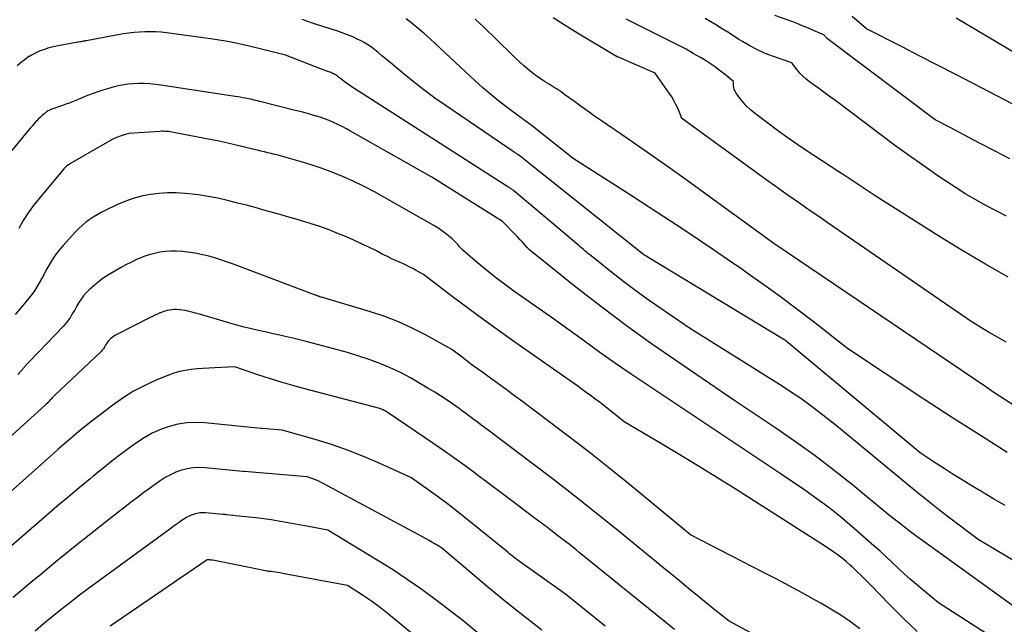
# Model space of a CAD drawing. Units: inches. Extents: x 2613967 to 2617439, y 1493890 to 1496662.
# Drawn here: x 2615027 to 2615098, y 1494686 to 1494729 of the extents above; entities that cross this region are included whole.
import ezdxf

# ---------------------------------------------------------------- set-up
doc = ezdxf.new("R2010")
doc.units = ezdxf.units.IN
doc.header["$MEASUREMENT"] = 0
doc.layers.add('Tile_2735_14_NW_contour_2ft', color=204, linetype='Continuous')

msp = doc.modelspace()

# ---------------------------------------------------------------- linework, layer by layer
at = {"layer": 'Tile_2735_14_NW_contour_2ft'}
for points in [[(2615097.932, 1494694.132, 8126), (2615097.168, 1494694.584, 8126), (2615096.406, 1494695.038, 8126), (2615095.644, 1494695.493, 8126), (2615095.298, 1494695.7, 8126), (2615094.713, 1494696.056, 8126), (2615094.13, 1494696.417, 8126), (2615093.551, 1494696.785, 8126), (2615092.976, 1494697.157, 8126), (2615091.83, 1494697.91, 8126), (2615082.344, 1494705.822, 8126), (2615082.287, 1494705.867, 8126), (2615082.229, 1494705.911, 8126), (2615082.168, 1494705.953, 8126), (2615082.106, 1494705.992, 8126), (2615072.217, 1494711.987, 8126), (2615072.128, 1494712.041, 8126), (2615071.99, 1494712.13, 8126), (2615063.38, 1494718.991, 8126), (2615063.294, 1494719.058, 8126), (2615063.208, 1494719.124, 8126), (2615063.12, 1494719.189, 8126), (2615063.031, 1494719.253, 8126), (2615062.943, 1494719.315, 8126), (2615062.853, 1494719.378, 8126), (2615062.763, 1494719.439, 8126), (2615062.674, 1494719.501, 8126), (2615057.798, 1494722.81, 8126), (2615056.993, 1494723.374, 8126), (2615056.201, 1494723.953, 8126), (2615055.427, 1494724.556, 8126), (2615054.664, 1494725.174, 8126), (2615053.635, 1494726.035, 8126), (2615053.395, 1494726.235, 8126), (2615053.156, 1494726.434, 8126), (2615052.916, 1494726.632, 8126), (2615052.675, 1494726.829, 8126), (2615052.428, 1494727.018, 8126), (2615052.174, 1494727.193, 8126), (2615051.908, 1494727.351, 8126), (2615051.634, 1494727.497, 8126), (2615051.458, 1494727.582, 8126), (2615051.086, 1494727.753, 8126), (2615050.711, 1494727.913, 8126), (2615050.328, 1494728.056, 8126), (2615049.941, 1494728.188, 8126), (2615049.089, 1494728.459, 8126), (2615048.276, 1494728.725, 8126), (2615047.465, 1494729, 8126)], [(2615098.075, 1494697.952, 8128), (2615096.07, 1494699.209, 8128), (2615094.079, 1494700.488, 8128), (2615092.097, 1494701.781, 8128), (2615086.6, 1494705.41, 8128), (2615084.142, 1494707.334, 8128), (2615082.976, 1494708.23, 8128), (2615081.8, 1494709.112, 8128), (2615080.61, 1494709.973, 8128), (2615079.408, 1494710.819, 8128), (2615079.018, 1494711.09, 8128), (2615078.002, 1494711.789, 8128), (2615076.984, 1494712.483, 8128), (2615075.963, 1494713.173, 8128), (2615074.939, 1494713.859, 8128), (2615073.911, 1494714.539, 8128), (2615072.88, 1494715.215, 8128), (2615071.846, 1494715.885, 8128), (2615070.809, 1494716.552, 8128), (2615066.91, 1494719.04, 8128), (2615064.107, 1494721.267, 8128), (2615063.986, 1494721.361, 8128), (2615063.864, 1494721.454, 8128), (2615063.741, 1494721.545, 8128), (2615063.616, 1494721.635, 8128), (2615063.491, 1494721.724, 8128), (2615063.367, 1494721.813, 8128), (2615063.243, 1494721.904, 8128), (2615063.119, 1494721.995, 8128), (2615062.17, 1494722.699, 8128), (2615061.579, 1494723.152, 8128), (2615061, 1494723.618, 8128), (2615060.436, 1494724.103, 8128), (2615059.883, 1494724.601, 8128), (2615057.024, 1494727.261, 8128), (2615056.617, 1494727.633, 8128), (2615056.206, 1494728, 8128), (2615055.788, 1494728.358, 8128), (2615055.365, 1494728.712, 8128), (2615054.928, 1494729.046, 8128)], [(2615098.518, 1494701.337, 8130), (2615097.851, 1494701.767, 8130), (2615097.187, 1494702.204, 8130), (2615096.527, 1494702.646, 8130), (2615081.38, 1494712.9, 8130), (2615081.352, 1494712.922, 8130), (2615081.327, 1494712.938, 8130), (2615076.5, 1494716.44, 8130), (2615075.09, 1494717.455, 8130), (2615073.675, 1494718.462, 8130), (2615072.253, 1494719.459, 8130), (2615070.825, 1494720.448, 8130), (2615068.938, 1494721.745, 8130), (2615068.451, 1494722.083, 8130), (2615067.966, 1494722.423, 8130), (2615067.485, 1494722.767, 8130), (2615067.004, 1494723.113, 8130), (2615066.324, 1494723.608, 8130), (2615066.185, 1494723.708, 8130), (2615066.045, 1494723.807, 8130), (2615065.903, 1494723.903, 8130), (2615065.761, 1494723.998, 8130), (2615065.617, 1494724.091, 8130), (2615065.473, 1494724.184, 8130), (2615065.328, 1494724.275, 8130), (2615065.182, 1494724.365, 8130), (2615064.848, 1494724.57, 8130), (2615064.54, 1494724.769, 8130), (2615064.239, 1494724.978, 8130), (2615063.948, 1494725.2, 8130), (2615063.665, 1494725.432, 8130), (2615063.636, 1494725.457, 8130), (2615063.346, 1494725.711, 8130), (2615063.059, 1494725.969, 8130), (2615062.777, 1494726.232, 8130), (2615062.497, 1494726.499, 8130), (2615060.446, 1494728.496, 8130), (2615059.869, 1494729.042, 8130)], [(2615098.006, 1494705.857, 8132), (2615097.367, 1494706.215, 8132), (2615096.735, 1494706.584, 8132), (2615095.48, 1494707.34, 8132), (2615085.151, 1494714.443, 8132), (2615084.609, 1494714.816, 8132), (2615084.068, 1494715.19, 8132), (2615083.528, 1494715.564, 8132), (2615082.988, 1494715.939, 8132), (2615082.449, 1494716.316, 8132), (2615081.913, 1494716.696, 8132), (2615081.378, 1494717.079, 8132), (2615080.845, 1494717.463, 8132), (2615074.698, 1494721.93, 8132), (2615074.672, 1494721.975, 8132), (2615074.659, 1494722.058, 8132), (2615074.417, 1494722.635, 8132), (2615074.286, 1494722.919, 8132), (2615074.145, 1494723.196, 8132), (2615073.986, 1494723.464, 8132), (2615073.815, 1494723.725, 8132), (2615072.81, 1494725.16, 8132), (2615070.17, 1494726.294, 8132), (2615070.148, 1494726.304, 8132), (2615070.126, 1494726.314, 8132), (2615070.104, 1494726.324, 8132), (2615070.082, 1494726.335, 8132), (2615069.995, 1494726.378, 8132), (2615069.974, 1494726.389, 8132), (2615069.952, 1494726.401, 8132), (2615069.931, 1494726.413, 8132), (2615069.91, 1494726.425, 8132), (2615067.226, 1494728.031, 8132), (2615066.347, 1494728.569, 8132), (2615065.475, 1494729.119, 8132)], [(2615098.146, 1494710.532, 8134), (2615096.505, 1494711.447, 8134), (2615094.888, 1494712.403, 8134), (2615093.286, 1494713.386, 8134), (2615088.59, 1494716.35, 8134), (2615087.725, 1494716.925, 8134), (2615087.293, 1494717.212, 8134), (2615086.86, 1494717.499, 8134), (2615086.426, 1494717.784, 8134), (2615085.991, 1494718.068, 8134), (2615084.109, 1494719.299, 8134), (2615083.289, 1494719.847, 8134), (2615082.478, 1494720.406, 8134), (2615081.679, 1494720.982, 8134), (2615080.888, 1494721.57, 8134), (2615079.916, 1494722.309, 8134), (2615079.629, 1494722.547, 8134), (2615079.358, 1494722.801, 8134), (2615079.11, 1494723.078, 8134), (2615078.877, 1494723.369, 8134), (2615078.611, 1494723.734, 8134), (2615078.536, 1494723.859, 8134), (2615078.477, 1494723.989, 8134), (2615078.442, 1494724.128, 8134), (2615078.423, 1494724.272, 8134), (2615078.41, 1494724.57, 8134), (2615077.74, 1494725.117, 8134), (2615077.4, 1494725.382, 8134), (2615077.053, 1494725.638, 8134), (2615076.695, 1494725.878, 8134), (2615076.33, 1494726.109, 8134), (2615076.051, 1494726.276, 8134), (2615075.537, 1494726.576, 8134), (2615075.019, 1494726.867, 8134), (2615074.493, 1494727.144, 8134), (2615073.962, 1494727.412, 8134), (2615073.59, 1494727.594, 8134), (2615072.871, 1494727.949, 8134), (2615072.153, 1494728.307, 8134), (2615071.438, 1494728.67, 8134), (2615070.724, 1494729.036, 8134)], [(2615098.01, 1494714.9, 8136), (2615096.543, 1494715.672, 8136), (2615095.816, 1494716.071, 8136), (2615095.1, 1494716.486, 8136), (2615094.399, 1494716.926, 8136), (2615093.707, 1494717.382, 8136), (2615093.027, 1494717.848, 8136), (2615092.007, 1494718.556, 8136), (2615090.994, 1494719.272, 8136), (2615089.99, 1494720.002, 8136), (2615088.992, 1494720.74, 8136), (2615085.668, 1494723.232, 8136), (2615085.288, 1494723.515, 8136), (2615084.906, 1494723.796, 8136), (2615084.522, 1494724.073, 8136), (2615084.137, 1494724.349, 8136), (2615083.87, 1494724.539, 8136), (2615083.627, 1494724.728, 8136), (2615083.398, 1494724.932, 8136), (2615083.188, 1494725.156, 8136), (2615082.992, 1494725.394, 8136), (2615082.62, 1494725.89, 8136), (2615081.284, 1494726.351, 8136), (2615080.706, 1494726.574, 8136), (2615080.141, 1494726.822, 8136), (2615079.595, 1494727.11, 8136), (2615079.062, 1494727.425, 8136), (2615078.816, 1494727.582, 8136), (2615078.415, 1494727.837, 8136), (2615078.014, 1494728.091, 8136), (2615077.612, 1494728.345, 8136), (2615077.21, 1494728.598, 8136), (2615076.803, 1494728.844, 8136), (2615076.393, 1494729.082, 8136)], [(2615098.251, 1494719.003, 8138), (2615097.147, 1494719.584, 8138), (2615096.043, 1494720.165, 8138), (2615094.293, 1494721.085, 8138), (2615094.063, 1494721.206, 8138), (2615093.833, 1494721.326, 8138), (2615093.603, 1494721.445, 8138), (2615093.372, 1494721.564, 8138), (2615092.91, 1494721.8, 8138), (2615085.179, 1494727.625, 8138), (2615085.129, 1494727.666, 8138), (2615085.08, 1494727.71, 8138), (2615085.035, 1494727.757, 8138), (2615084.992, 1494727.807, 8138), (2615084.91, 1494727.91, 8138), (2615084.169, 1494728.229, 8138), (2615083.798, 1494728.385, 8138), (2615083.424, 1494728.538, 8138), (2615083.049, 1494728.685, 8138), (2615082.672, 1494728.829, 8138), (2615081.397, 1494729.303, 8138)], [(2615099.02, 1494722.65, 8140), (2615095.616, 1494724.419, 8140), (2615094.344, 1494725.077, 8140), (2615093.071, 1494725.734, 8140), (2615091.798, 1494726.388, 8140), (2615090.522, 1494727.04, 8140), (2615087.97, 1494728.34, 8140), (2615086.947, 1494729.218, 8140)], [(2615099.537, 1494726.061, 8142), (2615094.41, 1494729.1, 8142)], [(2615101.246, 1494688.562, 8124), (2615095.98, 1494691.7, 8124), (2615093.857, 1494693.306, 8124), (2615093.244, 1494693.776, 8124), (2615092.635, 1494694.25, 8124), (2615092.032, 1494694.733, 8124), (2615091.433, 1494695.22, 8124), (2615085.79, 1494699.87, 8124), (2615084.53, 1494700.857, 8124), (2615083.893, 1494701.34, 8124), (2615083.247, 1494701.81, 8124), (2615082.586, 1494702.259, 8124), (2615081.916, 1494702.694, 8124), (2615075.27, 1494706.87, 8124), (2615073.204, 1494708.274, 8124), (2615072.306, 1494708.899, 8124), (2615071.419, 1494709.537, 8124), (2615070.545, 1494710.195, 8124), (2615069.682, 1494710.866, 8124), (2615068.195, 1494712.047, 8124), (2615068.083, 1494712.138, 8124), (2615067.971, 1494712.231, 8124), (2615067.862, 1494712.324, 8124), (2615067.753, 1494712.419, 8124), (2615067.644, 1494712.515, 8124), (2615067.535, 1494712.609, 8124), (2615067.426, 1494712.703, 8124), (2615067.315, 1494712.796, 8124), (2615062.65, 1494716.711, 8124), (2615062.6, 1494716.752, 8124), (2615062.55, 1494716.792, 8124), (2615062.499, 1494716.831, 8124), (2615062.447, 1494716.869, 8124), (2615062.394, 1494716.906, 8124), (2615062.341, 1494716.942, 8124), (2615062.287, 1494716.978, 8124), (2615062.233, 1494717.013, 8124), (2615051.236, 1494724.024, 8124), (2615051.039, 1494724.153, 8124), (2615050.845, 1494724.287, 8124), (2615050.654, 1494724.425, 8124), (2615050.466, 1494724.567, 8124), (2615050.206, 1494724.769, 8124), (2615050.15, 1494724.813, 8124), (2615050.094, 1494724.856, 8124), (2615050.039, 1494724.901, 8124), (2615049.984, 1494724.946, 8124), (2615049.928, 1494724.989, 8124), (2615049.87, 1494725.029, 8124), (2615049.809, 1494725.064, 8124), (2615049.747, 1494725.098, 8124), (2615049.707, 1494725.117, 8124), (2615049.622, 1494725.156, 8124), (2615049.537, 1494725.193, 8124), (2615049.45, 1494725.227, 8124), (2615049.362, 1494725.259, 8124), (2615049.163, 1494725.327, 8124), (2615048.976, 1494725.393, 8124), (2615048.789, 1494725.46, 8124), (2615048.603, 1494725.53, 8124), (2615048.418, 1494725.602, 8124), (2615046.25, 1494726.46, 8124), (2615044.246, 1494726.958, 8124), (2615043.24, 1494727.189, 8124), (2615042.231, 1494727.398, 8124), (2615041.215, 1494727.573, 8124), (2615040.194, 1494727.725, 8124), (2615037.726, 1494728.051, 8124), (2615037.339, 1494728.093, 8124), (2615036.951, 1494728.122, 8124), (2615036.563, 1494728.132, 8124), (2615036.174, 1494728.13, 8124), (2615035.785, 1494728.11, 8124), (2615035.397, 1494728.079, 8124), (2615035.011, 1494728.031, 8124), (2615034.626, 1494727.973, 8124), (2615033.35, 1494727.75, 8124), (2615031.978, 1494727.488, 8124), (2615031.901, 1494727.474, 8124), (2615031.824, 1494727.459, 8124), (2615031.746, 1494727.444, 8124), (2615031.669, 1494727.429, 8124), (2615031.592, 1494727.414, 8124), (2615031.515, 1494727.399, 8124), (2615031.437, 1494727.385, 8124), (2615031.36, 1494727.371, 8124), (2615029.946, 1494727.118, 8124), (2615029.613, 1494727.048, 8124), (2615029.283, 1494726.965, 8124), (2615028.959, 1494726.864, 8124), (2615028.639, 1494726.749, 8124), (2615028.329, 1494726.611, 8124), (2615028.03, 1494726.456, 8124), (2615027.746, 1494726.272, 8124), (2615027.473, 1494726.071, 8124), (2615027.335, 1494725.959, 8124), (2615027.009, 1494725.679, 8124)], [(2615099.64, 1494686.1, 8122), (2615092.017, 1494691.6, 8122), (2615091.616, 1494691.894, 8122), (2615091.217, 1494692.19, 8122), (2615090.823, 1494692.491, 8122), (2615090.431, 1494692.796, 8122), (2615089.65, 1494693.41, 8122), (2615086.989, 1494695.593, 8122), (2615085.643, 1494696.664, 8122), (2615084.277, 1494697.708, 8122), (2615082.881, 1494698.711, 8122), (2615081.465, 1494699.686, 8122), (2615078.52, 1494701.65, 8122), (2615074.342, 1494704.487, 8122), (2615072.529, 1494705.749, 8122), (2615070.734, 1494707.037, 8122), (2615068.969, 1494708.365, 8122), (2615067.223, 1494709.72, 8122), (2615064.149, 1494712.162, 8122), (2615063.96, 1494712.321, 8122), (2615063.777, 1494712.486, 8122), (2615063.603, 1494712.661, 8122), (2615063.436, 1494712.842, 8122), (2615063.272, 1494713.027, 8122), (2615063.106, 1494713.21, 8122), (2615062.937, 1494713.391, 8122), (2615062.766, 1494713.57, 8122), (2615061.896, 1494714.469, 8122), (2615061.83, 1494714.515, 8122), (2615056.76, 1494717.69, 8122), (2615050.93, 1494721.003, 8122), (2615050.629, 1494721.168, 8122), (2615050.325, 1494721.328, 8122), (2615050.016, 1494721.478, 8122), (2615049.704, 1494721.623, 8122), (2615049.387, 1494721.756, 8122), (2615049.067, 1494721.881, 8122), (2615048.742, 1494721.992, 8122), (2615048.415, 1494722.094, 8122), (2615048.371, 1494722.107, 8122), (2615048.018, 1494722.208, 8122), (2615047.664, 1494722.305, 8122), (2615047.31, 1494722.399, 8122), (2615046.954, 1494722.49, 8122), (2615044.513, 1494723.103, 8122), (2615044.386, 1494723.134, 8122), (2615044.257, 1494723.166, 8122), (2615044.129, 1494723.196, 8122), (2615044, 1494723.227, 8122), (2615043.871, 1494723.256, 8122), (2615043.742, 1494723.284, 8122), (2615043.613, 1494723.311, 8122), (2615043.484, 1494723.337, 8122), (2615043.379, 1494723.358, 8122), (2615043.198, 1494723.393, 8122), (2615043.015, 1494723.426, 8122), (2615042.833, 1494723.456, 8122), (2615042.65, 1494723.485, 8122), (2615037.323, 1494724.293, 8122), (2615036.927, 1494724.345, 8122), (2615036.531, 1494724.384, 8122), (2615036.132, 1494724.406, 8122), (2615035.733, 1494724.417, 8122), (2615035.335, 1494724.403, 8122), (2615034.94, 1494724.37, 8122), (2615034.548, 1494724.308, 8122), (2615034.158, 1494724.225, 8122), (2615033.957, 1494724.174, 8122), (2615033.472, 1494724.041, 8122), (2615032.992, 1494723.894, 8122), (2615032.519, 1494723.727, 8122), (2615032.05, 1494723.545, 8122), (2615031.214, 1494723.202, 8122), (2615030.975, 1494723.106, 8122), (2615030.735, 1494723.014, 8122), (2615030.493, 1494722.927, 8122), (2615030.25, 1494722.844, 8122), (2615030.036, 1494722.772, 8122), (2615029.899, 1494722.726, 8122), (2615029.763, 1494722.678, 8122), (2615029.628, 1494722.628, 8122), (2615029.493, 1494722.576, 8122), (2615029.361, 1494722.518, 8122), (2615029.235, 1494722.452, 8122), (2615029.114, 1494722.375, 8122), (2615028.998, 1494722.29, 8122), (2615028.94, 1494722.242, 8122), (2615028.801, 1494722.125, 8122), (2615028.665, 1494722.003, 8122), (2615028.536, 1494721.876, 8122), (2615028.41, 1494721.745, 8122), (2615028.371, 1494721.702, 8122), (2615028.23, 1494721.545, 8122), (2615028.09, 1494721.388, 8122), (2615027.952, 1494721.228, 8122), (2615027.816, 1494721.067, 8122), (2615026.606, 1494719.617, 8122)], [(2615098.907, 1494683.445, 8120), (2615093.14, 1494687.17, 8120), (2615092.011, 1494688.093, 8120), (2615091.559, 1494688.471, 8120), (2615091.114, 1494688.857, 8120), (2615090.677, 1494689.252, 8120), (2615090.247, 1494689.655, 8120), (2615089.818, 1494690.06, 8120), (2615089.386, 1494690.46, 8120), (2615088.948, 1494690.855, 8120), (2615088.506, 1494691.245, 8120), (2615086.906, 1494692.639, 8120), (2615086.091, 1494693.323, 8120), (2615085.26, 1494693.988, 8120), (2615084.405, 1494694.621, 8120), (2615083.535, 1494695.234, 8120), (2615081.77, 1494696.43, 8120), (2615072.223, 1494702.793, 8120), (2615071.087, 1494703.56, 8120), (2615069.957, 1494704.336, 8120), (2615068.836, 1494705.125, 8120), (2615067.721, 1494705.922, 8120), (2615065.5, 1494707.53, 8120), (2615062.658, 1494709.523, 8120), (2615061.987, 1494710.009, 8120), (2615061.327, 1494710.508, 8120), (2615060.682, 1494711.028, 8120), (2615060.048, 1494711.561, 8120), (2615058.998, 1494712.47, 8120), (2615058.899, 1494712.561, 8120), (2615058.802, 1494712.654, 8120), (2615058.712, 1494712.753, 8120), (2615058.624, 1494712.855, 8120), (2615058.536, 1494712.957, 8120), (2615058.445, 1494713.056, 8120), (2615058.349, 1494713.149, 8120), (2615058.249, 1494713.24, 8120), (2615057.964, 1494713.484, 8120), (2615057.713, 1494713.687, 8120), (2615057.456, 1494713.879, 8120), (2615057.188, 1494714.057, 8120), (2615056.912, 1494714.224, 8120), (2615053.374, 1494716.239, 8120), (2615052.651, 1494716.636, 8120), (2615051.92, 1494717.017, 8120), (2615051.177, 1494717.375, 8120), (2615050.426, 1494717.717, 8120), (2615049.664, 1494718.031, 8120), (2615048.893, 1494718.323, 8120), (2615048.112, 1494718.583, 8120), (2615047.322, 1494718.821, 8120), (2615045.969, 1494719.198, 8120), (2615045.725, 1494719.265, 8120), (2615045.481, 1494719.329, 8120), (2615045.237, 1494719.392, 8120), (2615044.992, 1494719.452, 8120), (2615044.747, 1494719.511, 8120), (2615044.502, 1494719.57, 8120), (2615044.257, 1494719.629, 8120), (2615044.011, 1494719.688, 8120), (2615042.62, 1494720.018, 8120), (2615042.21, 1494720.113, 8120), (2615041.799, 1494720.204, 8120), (2615041.386, 1494720.291, 8120), (2615040.973, 1494720.375, 8120), (2615038.222, 1494720.912, 8120), (2615038.099, 1494720.934, 8120), (2615037.977, 1494720.952, 8120), (2615037.853, 1494720.966, 8120), (2615037.73, 1494720.978, 8120), (2615037.606, 1494720.984, 8120), (2615037.482, 1494720.987, 8120), (2615037.358, 1494720.985, 8120), (2615037.234, 1494720.98, 8120), (2615035.02, 1494720.84, 8120), (2615034.547, 1494720.696, 8120), (2615034.313, 1494720.616, 8120), (2615034.084, 1494720.526, 8120), (2615033.862, 1494720.42, 8120), (2615033.645, 1494720.304, 8120), (2615030.783, 1494718.644, 8120), (2615030.723, 1494718.607, 8120), (2615030.664, 1494718.569, 8120), (2615030.607, 1494718.528, 8120), (2615030.551, 1494718.486, 8120), (2615030.497, 1494718.44, 8120), (2615030.445, 1494718.393, 8120), (2615030.396, 1494718.343, 8120), (2615030.349, 1494718.29, 8120), (2615028.574, 1494716.175, 8120), (2615028.168, 1494715.66, 8120), (2615027.785, 1494715.129, 8120), (2615027.436, 1494714.576, 8120), (2615027.11, 1494714.007, 8120)], [(2615091.615, 1494685.098, 8118), (2615090.594, 1494686.071, 8118), (2615089.594, 1494687.067, 8118), (2615088.283, 1494688.42, 8118), (2615087.953, 1494688.755, 8118), (2615087.619, 1494689.087, 8118), (2615087.281, 1494689.413, 8118), (2615086.94, 1494689.736, 8118), (2615086.795, 1494689.872, 8118), (2615086.517, 1494690.118, 8118), (2615086.233, 1494690.355, 8118), (2615085.938, 1494690.579, 8118), (2615085.635, 1494690.794, 8118), (2615085.02, 1494691.21, 8118), (2615078.542, 1494695.331, 8118), (2615077.229, 1494696.157, 8118), (2615075.909, 1494696.973, 8118), (2615074.581, 1494697.776, 8118), (2615073.247, 1494698.568, 8118), (2615070.57, 1494700.14, 8118), (2615069.676, 1494700.87, 8118), (2615069.38, 1494701.109, 8118), (2615069.08, 1494701.345, 8118), (2615068.778, 1494701.576, 8118), (2615068.473, 1494701.804, 8118), (2615068.165, 1494702.029, 8118), (2615067.857, 1494702.253, 8118), (2615067.547, 1494702.474, 8118), (2615067.236, 1494702.693, 8118), (2615062.736, 1494705.851, 8118), (2615061.624, 1494706.64, 8118), (2615060.518, 1494707.439, 8118), (2615059.422, 1494708.249, 8118), (2615058.331, 1494709.069, 8118), (2615056.16, 1494710.72, 8118), (2615055.652, 1494711.003, 8118), (2615055.396, 1494711.141, 8118), (2615055.138, 1494711.274, 8118), (2615054.876, 1494711.399, 8118), (2615054.612, 1494711.519, 8118), (2615054.493, 1494711.571, 8118), (2615054.169, 1494711.716, 8118), (2615053.846, 1494711.865, 8118), (2615053.527, 1494712.021, 8118), (2615053.209, 1494712.181, 8118), (2615052.785, 1494712.4, 8118), (2615052.254, 1494712.666, 8118), (2615051.719, 1494712.924, 8118), (2615051.177, 1494713.169, 8118), (2615050.632, 1494713.405, 8118), (2615050.072, 1494713.64, 8118), (2615049.398, 1494713.907, 8118), (2615048.719, 1494714.158, 8118), (2615048.031, 1494714.383, 8118), (2615047.337, 1494714.591, 8118), (2615047.185, 1494714.634, 8118), (2615046.563, 1494714.809, 8118), (2615045.94, 1494714.984, 8118), (2615045.318, 1494715.16, 8118), (2615044.696, 1494715.337, 8118), (2615044.074, 1494715.511, 8118), (2615043.45, 1494715.68, 8118), (2615042.824, 1494715.842, 8118), (2615042.197, 1494715.999, 8118), (2615042.087, 1494716.026, 8118), (2615041.401, 1494716.178, 8118), (2615040.712, 1494716.312, 8118), (2615040.019, 1494716.417, 8118), (2615039.322, 1494716.503, 8118), (2615039.045, 1494716.532, 8118), (2615038.417, 1494716.571, 8118), (2615037.79, 1494716.576, 8118), (2615037.165, 1494716.532, 8118), (2615036.541, 1494716.453, 8118), (2615035.925, 1494716.324, 8118), (2615035.321, 1494716.161, 8118), (2615034.732, 1494715.948, 8118), (2615034.153, 1494715.702, 8118), (2615033.314, 1494715.301, 8118), (2615033.019, 1494715.151, 8118), (2615032.731, 1494714.993, 8118), (2615032.45, 1494714.821, 8118), (2615032.175, 1494714.639, 8118), (2615031.91, 1494714.442, 8118), (2615031.656, 1494714.234, 8118), (2615031.417, 1494714.009, 8118), (2615031.187, 1494713.773, 8118), (2615030.278, 1494712.772, 8118), (2615029.974, 1494712.411, 8118), (2615029.69, 1494712.038, 8118), (2615029.434, 1494711.644, 8118), (2615029.197, 1494711.236, 8118), (2615029.065, 1494710.989, 8118), (2615028.906, 1494710.697, 8118), (2615028.744, 1494710.406, 8118), (2615028.579, 1494710.117, 8118), (2615028.41, 1494709.83, 8118), (2615028.232, 1494709.549, 8118), (2615028.045, 1494709.276, 8118), (2615027.843, 1494709.013, 8118), (2615027.631, 1494708.756, 8118), (2615027.251, 1494708.32, 8118), (2615026.844, 1494707.851, 8118)], [(2615087.487, 1494685.296, 8116), (2615086.811, 1494685.793, 8116), (2615086.12, 1494686.27, 8116), (2615085.409, 1494686.714, 8116), (2615084.685, 1494687.138, 8116), (2615084.291, 1494687.357, 8116), (2615083.356, 1494687.87, 8116), (2615082.418, 1494688.377, 8116), (2615081.476, 1494688.876, 8116), (2615080.53, 1494689.368, 8116), (2615075.34, 1494692.04, 8116), (2615070.92, 1494695.671, 8116), (2615069.478, 1494696.839, 8116), (2615068.026, 1494697.993, 8116), (2615066.558, 1494699.128, 8116), (2615065.08, 1494700.25, 8116), (2615063.308, 1494701.574, 8116), (2615062.706, 1494702.021, 8116), (2615062.102, 1494702.465, 8116), (2615061.495, 1494702.906, 8116), (2615060.887, 1494703.343, 8116), (2615060.416, 1494703.679, 8116), (2615060.043, 1494703.948, 8116), (2615059.671, 1494704.22, 8116), (2615059.301, 1494704.495, 8116), (2615058.933, 1494704.772, 8116), (2615058.2, 1494705.33, 8116), (2615056.314, 1494706.376, 8116), (2615055.358, 1494706.867, 8116), (2615054.383, 1494707.314, 8116), (2615053.381, 1494707.697, 8116), (2615052.361, 1494708.036, 8116), (2615048.856, 1494709.077, 8116), (2615048.839, 1494709.082, 8116), (2615048.822, 1494709.087, 8116), (2615048.805, 1494709.092, 8116), (2615048.789, 1494709.098, 8116), (2615048.722, 1494709.12, 8116), (2615048.705, 1494709.126, 8116), (2615048.689, 1494709.132, 8116), (2615048.672, 1494709.138, 8116), (2615048.656, 1494709.145, 8116), (2615048.568, 1494709.182, 8116), (2615048.55, 1494709.189, 8116), (2615048.531, 1494709.197, 8116), (2615048.512, 1494709.204, 8116), (2615048.493, 1494709.21, 8116), (2615048.418, 1494709.236, 8116), (2615048.399, 1494709.243, 8116), (2615048.38, 1494709.25, 8116), (2615048.361, 1494709.256, 8116), (2615048.343, 1494709.263, 8116), (2615042.45, 1494711.476, 8116), (2615042.032, 1494711.627, 8116), (2615041.61, 1494711.769, 8116), (2615041.185, 1494711.898, 8116), (2615040.757, 1494712.02, 8116), (2615040.325, 1494712.125, 8116), (2615039.891, 1494712.216, 8116), (2615039.452, 1494712.286, 8116), (2615039.012, 1494712.342, 8116), (2615038.832, 1494712.36, 8116), (2615038.433, 1494712.385, 8116), (2615038.034, 1494712.388, 8116), (2615037.637, 1494712.36, 8116), (2615037.24, 1494712.31, 8116), (2615036.848, 1494712.229, 8116), (2615036.463, 1494712.127, 8116), (2615036.086, 1494711.997, 8116), (2615035.716, 1494711.845, 8116), (2615035.62, 1494711.802, 8116), (2615035.21, 1494711.607, 8116), (2615034.804, 1494711.403, 8116), (2615034.406, 1494711.186, 8116), (2615034.012, 1494710.959, 8116), (2615033.549, 1494710.683, 8116), (2615033.181, 1494710.443, 8116), (2615032.827, 1494710.187, 8116), (2615032.494, 1494709.904, 8116), (2615032.174, 1494709.603, 8116), (2615031.96, 1494709.387, 8116), (2615031.768, 1494709.174, 8116), (2615031.589, 1494708.951, 8116), (2615031.429, 1494708.714, 8116), (2615031.283, 1494708.466, 8116), (2615031.202, 1494708.315, 8116), (2615031.105, 1494708.137, 8116), (2615031.005, 1494707.961, 8116), (2615030.9, 1494707.788, 8116), (2615030.793, 1494707.616, 8116), (2615030.679, 1494707.45, 8116), (2615030.559, 1494707.288, 8116), (2615030.429, 1494707.134, 8116), (2615030.293, 1494706.985, 8116), (2615028.52, 1494705.152, 8116), (2615028.269, 1494704.889, 8116), (2615028.02, 1494704.623, 8116), (2615027.775, 1494704.355, 8116), (2615027.533, 1494704.084, 8116), (2615027.506, 1494704.054, 8116), (2615027.278, 1494703.797, 8116), (2615027.048, 1494703.541, 8116)], [(2615081.528, 1494684.004, 8114), (2615078.1, 1494685.84, 8114), (2615077.219, 1494686.548, 8114), (2615076.779, 1494686.903, 8114), (2615076.34, 1494687.259, 8114), (2615075.902, 1494687.617, 8114), (2615075.465, 1494687.975, 8114), (2615075.369, 1494688.054, 8114), (2615074.885, 1494688.453, 8114), (2615074.401, 1494688.851, 8114), (2615073.915, 1494689.248, 8114), (2615073.429, 1494689.644, 8114), (2615070.091, 1494692.364, 8114), (2615068.568, 1494693.591, 8114), (2615067.036, 1494694.805, 8114), (2615065.49, 1494696.002, 8114), (2615063.935, 1494697.188, 8114), (2615060.81, 1494699.54, 8114), (2615060.374, 1494699.868, 8114), (2615060.156, 1494700.032, 8114), (2615059.939, 1494700.196, 8114), (2615059.72, 1494700.36, 8114), (2615059.503, 1494700.524, 8114), (2615059.456, 1494700.558, 8114), (2615059.214, 1494700.738, 8114), (2615058.971, 1494700.917, 8114), (2615058.726, 1494701.093, 8114), (2615058.481, 1494701.268, 8114), (2615058.184, 1494701.477, 8114), (2615057.786, 1494701.75, 8114), (2615057.384, 1494702.015, 8114), (2615056.974, 1494702.27, 8114), (2615056.56, 1494702.518, 8114), (2615055.227, 1494703.29, 8114), (2615054.511, 1494703.676, 8114), (2615053.78, 1494704.03, 8114), (2615053.028, 1494704.338, 8114), (2615052.262, 1494704.614, 8114), (2615050.71, 1494705.12, 8114), (2615048.211, 1494705.779, 8114), (2615047.741, 1494705.901, 8114), (2615047.269, 1494706.021, 8114), (2615046.797, 1494706.137, 8114), (2615046.324, 1494706.25, 8114), (2615045.85, 1494706.36, 8114), (2615045.377, 1494706.468, 8114), (2615044.902, 1494706.573, 8114), (2615044.427, 1494706.677, 8114), (2615044.331, 1494706.697, 8114), (2615043.81, 1494706.816, 8114), (2615043.29, 1494706.941, 8114), (2615042.773, 1494707.079, 8114), (2615042.258, 1494707.224, 8114), (2615040.172, 1494707.837, 8114), (2615039.99, 1494707.89, 8114), (2615039.807, 1494707.942, 8114), (2615039.624, 1494707.993, 8114), (2615039.441, 1494708.043, 8114), (2615039.256, 1494708.088, 8114), (2615039.071, 1494708.127, 8114), (2615038.884, 1494708.157, 8114), (2615038.696, 1494708.181, 8114), (2615038.619, 1494708.188, 8114), (2615038.448, 1494708.199, 8114), (2615038.278, 1494708.2, 8114), (2615038.109, 1494708.188, 8114), (2615037.939, 1494708.167, 8114), (2615037.772, 1494708.133, 8114), (2615037.607, 1494708.091, 8114), (2615037.445, 1494708.037, 8114), (2615037.286, 1494707.974, 8114), (2615037.244, 1494707.956, 8114), (2615037.066, 1494707.877, 8114), (2615036.89, 1494707.796, 8114), (2615036.715, 1494707.712, 8114), (2615036.54, 1494707.626, 8114), (2615034.202, 1494706.44, 8114), (2615034.067, 1494706.365, 8114), (2615033.937, 1494706.282, 8114), (2615033.815, 1494706.189, 8114), (2615033.697, 1494706.089, 8114), (2615033.622, 1494706.02, 8114), (2615033.55, 1494705.946, 8114), (2615033.483, 1494705.868, 8114), (2615033.425, 1494705.783, 8114), (2615033.371, 1494705.695, 8114), (2615033.342, 1494705.639, 8114), (2615033.307, 1494705.575, 8114), (2615033.27, 1494705.513, 8114), (2615033.232, 1494705.451, 8114), (2615033.192, 1494705.39, 8114), (2615033.149, 1494705.331, 8114), (2615033.104, 1494705.274, 8114), (2615033.055, 1494705.221, 8114), (2615033.004, 1494705.169, 8114), (2615029.683, 1494702.031, 8114), (2615029.626, 1494701.976, 8114), (2615029.57, 1494701.92, 8114), (2615029.515, 1494701.863, 8114), (2615029.461, 1494701.805, 8114), (2615029.405, 1494701.744, 8114), (2615029.354, 1494701.689, 8114), (2615029.303, 1494701.634, 8114), (2615029.251, 1494701.579, 8114), (2615029.198, 1494701.524, 8114), (2615029.145, 1494701.471, 8114), (2615029.091, 1494701.418, 8114), (2615029.035, 1494701.367, 8114), (2615015.8, 1494689.348, 8114)], [(2615074.19, 1494685.235, 8112), (2615072.945, 1494686.243, 8112), (2615071.7, 1494687.251, 8112), (2615069.835, 1494688.764, 8112), (2615069.215, 1494689.267, 8112), (2615068.594, 1494689.769, 8112), (2615067.973, 1494690.27, 8112), (2615067.351, 1494690.771, 8112), (2615067.124, 1494690.953, 8112), (2615066.613, 1494691.359, 8112), (2615066.1, 1494691.762, 8112), (2615065.583, 1494692.16, 8112), (2615065.063, 1494692.555, 8112), (2615064.02, 1494693.34, 8112), (2615062.692, 1494694.336, 8112), (2615062.028, 1494694.834, 8112), (2615061.364, 1494695.332, 8112), (2615060.7, 1494695.83, 8112), (2615060.036, 1494696.327, 8112), (2615059.897, 1494696.432, 8112), (2615059.16, 1494696.976, 8112), (2615058.417, 1494697.514, 8112), (2615057.668, 1494698.041, 8112), (2615056.913, 1494698.562, 8112), (2615053.622, 1494700.796, 8112), (2615053.561, 1494700.837, 8112), (2615053.499, 1494700.876, 8112), (2615053.435, 1494700.914, 8112), (2615053.372, 1494700.951, 8112), (2615053.341, 1494700.968, 8112), (2615053.291, 1494700.994, 8112), (2615053.241, 1494701.017, 8112), (2615053.189, 1494701.038, 8112), (2615053.136, 1494701.056, 8112), (2615053.03, 1494701.09, 8112), (2615047.64, 1494702.51, 8112), (2615046.795, 1494702.743, 8112), (2615045.954, 1494702.988, 8112), (2615045.119, 1494703.252, 8112), (2615044.287, 1494703.528, 8112), (2615042.63, 1494704.1, 8112), (2615041.182, 1494704.023, 8112), (2615040.758, 1494703.998, 8112), (2615040.334, 1494703.969, 8112), (2615039.911, 1494703.935, 8112), (2615039.488, 1494703.896, 8112), (2615039.07, 1494703.837, 8112), (2615038.657, 1494703.753, 8112), (2615038.254, 1494703.634, 8112), (2615037.857, 1494703.491, 8112), (2615036.972, 1494703.126, 8112), (2615036.154, 1494702.751, 8112), (2615035.36, 1494702.335, 8112), (2615034.6, 1494701.859, 8112), (2615033.864, 1494701.342, 8112), (2615032.259, 1494700.12, 8112), (2615031.918, 1494699.856, 8112), (2615031.582, 1494699.586, 8112), (2615031.251, 1494699.31, 8112), (2615030.923, 1494699.029, 8112), (2615030.599, 1494698.745, 8112), (2615030.275, 1494698.46, 8112), (2615029.952, 1494698.174, 8112), (2615029.629, 1494697.888, 8112), (2615018.879, 1494688.329, 8112)], [(2615069.204, 1494685.49, 8110), (2615066.37, 1494687.77, 8110), (2615063.227, 1494690.003, 8110), (2615063.139, 1494690.066, 8110), (2615063.052, 1494690.129, 8110), (2615062.965, 1494690.193, 8110), (2615062.879, 1494690.259, 8110), (2615062.793, 1494690.325, 8110), (2615062.708, 1494690.392, 8110), (2615062.624, 1494690.459, 8110), (2615062.541, 1494690.528, 8110), (2615062.468, 1494690.588, 8110), (2615062.349, 1494690.686, 8110), (2615062.229, 1494690.785, 8110), (2615062.109, 1494690.882, 8110), (2615061.989, 1494690.98, 8110), (2615059.17, 1494693.256, 8110), (2615058.534, 1494693.76, 8110), (2615057.891, 1494694.254, 8110), (2615057.238, 1494694.735, 8110), (2615056.579, 1494695.208, 8110), (2615055.25, 1494696.14, 8110), (2615052.99, 1494697.176, 8110), (2615051.862, 1494697.662, 8110), (2615050.721, 1494698.113, 8110), (2615049.56, 1494698.512, 8110), (2615048.387, 1494698.876, 8110), (2615046.02, 1494699.55, 8110), (2615044.551, 1494699.67, 8110), (2615044.515, 1494699.673, 8110), (2615040.476, 1494700.075, 8110), (2615039.823, 1494700.101, 8110), (2615039.175, 1494700.075, 8110), (2615038.534, 1494699.971, 8110), (2615037.9, 1494699.816, 8110), (2615037.284, 1494699.591, 8110), (2615036.687, 1494699.327, 8110), (2615036.119, 1494699.006, 8110), (2615035.571, 1494698.646, 8110), (2615035.224, 1494698.392, 8110), (2615034.522, 1494697.87, 8110), (2615033.826, 1494697.339, 8110), (2615033.139, 1494696.797, 8110), (2615032.459, 1494696.247, 8110), (2615032.23, 1494696.059, 8110), (2615031.441, 1494695.406, 8110), (2615030.657, 1494694.749, 8110), (2615029.876, 1494694.087, 8110), (2615029.099, 1494693.421, 8110), (2615023.51, 1494688.59, 8110)], [(2615064.657, 1494685.197, 8108), (2615063.672, 1494685.959, 8108), (2615062.695, 1494686.731, 8108), (2615061.729, 1494687.518, 8108), (2615060.772, 1494688.314, 8108), (2615057.46, 1494691.11, 8108), (2615057.385, 1494691.163, 8108), (2615056.938, 1494691.419, 8108), (2615056.727, 1494691.537, 8108), (2615056.516, 1494691.655, 8108), (2615056.304, 1494691.771, 8108), (2615056.092, 1494691.887, 8108), (2615048.97, 1494695.731, 8108), (2615048.785, 1494695.825, 8108), (2615048.598, 1494695.913, 8108), (2615048.406, 1494695.991, 8108), (2615048.212, 1494696.064, 8108), (2615047.82, 1494696.2, 8108), (2615043.297, 1494696.572, 8108), (2615043.188, 1494696.587, 8108), (2615040.498, 1494696.844, 8108), (2615040.069, 1494696.859, 8108), (2615039.642, 1494696.841, 8108), (2615039.221, 1494696.772, 8108), (2615038.804, 1494696.671, 8108), (2615038.398, 1494696.524, 8108), (2615038.004, 1494696.352, 8108), (2615037.629, 1494696.144, 8108), (2615037.265, 1494695.911, 8108), (2615037.033, 1494695.746, 8108), (2615036.565, 1494695.409, 8108), (2615036.1, 1494695.068, 8108), (2615035.639, 1494694.721, 8108), (2615035.18, 1494694.371, 8108), (2615033.553, 1494693.109, 8108), (2615032.289, 1494692.119, 8108), (2615031.032, 1494691.119, 8108), (2615029.786, 1494690.106, 8108), (2615028.547, 1494689.084, 8108), (2615028.135, 1494688.741, 8108), (2615026.702, 1494687.535, 8108)], [(2615060.871, 1494684.317, 8106), (2615059.1, 1494685.79, 8106), (2615057.07, 1494687.346, 8106), (2615056.044, 1494688.107, 8106), (2615055.001, 1494688.844, 8106), (2615053.935, 1494689.547, 8106), (2615052.852, 1494690.226, 8106), (2615049.31, 1494692.37, 8106), (2615047.915, 1494692.636, 8106), (2615047.38, 1494692.737, 8106), (2615046.844, 1494692.835, 8106), (2615046.307, 1494692.929, 8106), (2615045.77, 1494693.022, 8106), (2615045.233, 1494693.107, 8106), (2615044.694, 1494693.185, 8106), (2615044.153, 1494693.253, 8106), (2615043.612, 1494693.315, 8106), (2615042.035, 1494693.478, 8106), (2615042.012, 1494693.481, 8106), (2615041.989, 1494693.483, 8106), (2615041.966, 1494693.485, 8106), (2615041.943, 1494693.488, 8106), (2615041.85, 1494693.499, 8106), (2615041.826, 1494693.501, 8106), (2615041.803, 1494693.504, 8106), (2615041.78, 1494693.506, 8106), (2615041.757, 1494693.508, 8106), (2615040.52, 1494693.612, 8106), (2615040.314, 1494693.617, 8106), (2615040.11, 1494693.607, 8106), (2615039.908, 1494693.573, 8106), (2615039.708, 1494693.524, 8106), (2615039.513, 1494693.454, 8106), (2615039.325, 1494693.372, 8106), (2615039.144, 1494693.274, 8106), (2615038.968, 1494693.164, 8106), (2615038.855, 1494693.086, 8106), (2615038.628, 1494692.927, 8106), (2615038.401, 1494692.768, 8106), (2615038.176, 1494692.607, 8106), (2615037.952, 1494692.444, 8106), (2615032.653, 1494688.58, 8106), (2615032.013, 1494688.108, 8106), (2615031.378, 1494687.63, 8106), (2615030.749, 1494687.144, 8106), (2615030.124, 1494686.653, 8106), (2615029.505, 1494686.154, 8106), (2615028.891, 1494685.649, 8106), (2615028.285, 1494685.134, 8106)], [(2615060.73, 1494680.48, 8104), (2615054.06, 1494686.024, 8104), (2615053.525, 1494686.453, 8104), (2615052.981, 1494686.871, 8104), (2615052.424, 1494687.269, 8104), (2615051.857, 1494687.656, 8104), (2615050.71, 1494688.41, 8104), (2615046.317, 1494689.221, 8104), (2615046.16, 1494689.249, 8104), (2615046.005, 1494689.278, 8104), (2615045.848, 1494689.306, 8104), (2615045.692, 1494689.334, 8104), (2615045.38, 1494689.39, 8104), (2615045.233, 1494689.402, 8104), (2615045.16, 1494689.409, 8104), (2615045.087, 1494689.418, 8104), (2615045.015, 1494689.43, 8104), (2615044.942, 1494689.443, 8104), (2615041.043, 1494690.21, 8104), (2615040.974, 1494690.222, 8104), (2615040.906, 1494690.232, 8104), (2615040.837, 1494690.238, 8104), (2615040.768, 1494690.243, 8104), (2615040.63, 1494690.25, 8104), (2615033.675, 1494685.479, 8104)]]:
    msp.add_polyline3d(points, dxfattribs=at)

doc.saveas('drawing.dxf')
